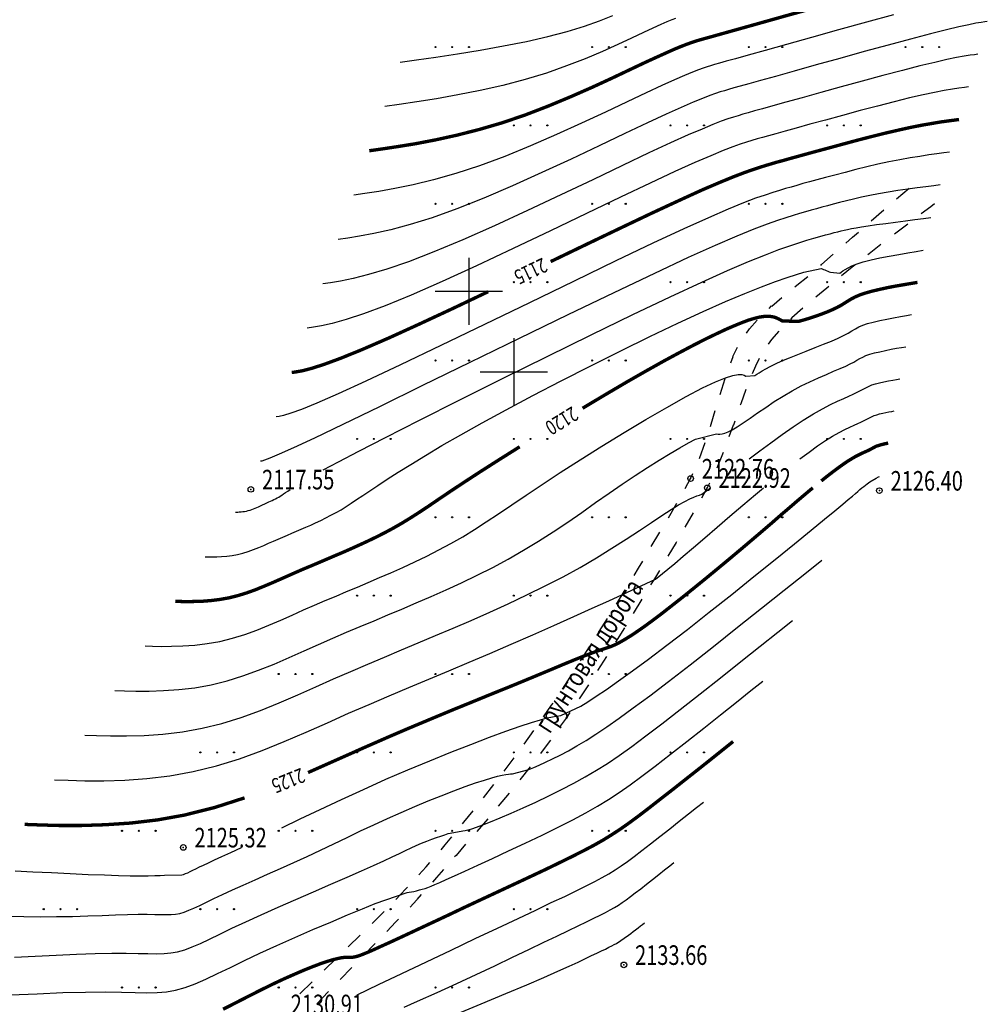
# Model space of a CAD drawing. Units: metres. Extents: x 16709 to 18530, y 22157 to 24618.
# Drawn here: x 16972 to 17058, y 22996 to 23084 of the extents above; entities that cross this region are included whole.
import ezdxf

# ---------------------------------------------------------------- set-up
doc = ezdxf.new("R2010")
doc.units = ezdxf.units.M
doc.header["$PDSIZE"] = 3
doc.linetypes.add('CONTI', pattern=[0])
for name, color, linetype in [('GOR_B0', 14, 'CONTI'), ('GORIZ0', 9, 'CONTI'), ('PI_OT0', 13, 'CONTI'), ('PI_ST0', 6, 'CONTI'), ('SIT_L0', 7, 'CONTI'), ('ZAPSK0', 7, 'CONTI'), ('РАМКА', 7, 'Continuous')]:
    doc.layers.add(name, color=color, linetype=linetype)
doc.styles.add('SHRFT', font='TXT', dxfattribs={"width": 0.75})

# ---------------------------------------------------------------- blocks, each defined once
blk = doc.blocks.new('BL_2016')
at = {"color": 0}
for centre in [(0, 0), (1.5, 0), (3, 0)]:
    blk.add_circle(centre, 0.05, dxfattribs=at)
blk = doc.blocks.new('урнке5')
at = {"layer": 'GOR_B0', "color": 14, "const_width": 0.3, "elevation": 1936.53}
for points in [[(20327.437, 22732.658), (20324.227, 22731.768), (20321.527, 22731.008)], [(20321.527, 22731.008), (20319.847, 22730.538), (20318.597, 22730.188), (20317.707, 22729.938), (20317.087, 22729.768), (20316.657, 22729.648), (20316.357, 22729.558), (20316.107, 22729.478), (20315.817, 22729.378), (20315.477, 22729.258), (20315.037, 22729.088), (20314.467, 22728.858), (20313.747, 22728.538), (20312.837, 22728.128), (20311.697, 22727.608), (20310.327, 22726.958), (20308.747, 22726.208), (20306.987, 22725.398), (20305.097, 22724.568), (20303.107, 22723.738), (20301.057, 22722.948), (20298.977, 22722.238), (20296.917, 22721.638), (20294.917, 22721.128), (20293.007, 22720.708), (20291.237, 22720.368), (20289.627, 22720.108), (20288.237, 22719.898), (20287.087, 22719.738)], [(20339.777, 22722.528), (20339.337, 22722.468), (20338.797, 22722.398), (20338.137, 22722.308), (20337.377, 22722.178), (20336.507, 22722.028), (20335.527, 22721.838), (20334.447, 22721.598), (20333.267, 22721.328), (20332.017, 22721.018), (20330.737, 22720.688), (20329.477, 22720.348), (20328.267, 22720.018), (20327.147, 22719.718), (20326.157, 22719.448), (20325.327, 22719.218), (20324.637, 22719.028), (20324.037, 22718.858), (20323.507, 22718.718), (20323.007, 22718.568), (20322.497, 22718.418), (20321.957, 22718.248), (20321.347, 22718.048), (20320.587, 22717.778), (20319.617, 22717.408), (20318.377, 22716.898), (20316.787, 22716.218), (20314.797, 22715.308), (20312.317, 22714.158)], [(20312.317, 22714.158), (20309.607, 22712.868), (20306.557, 22711.408), (20303.297, 22709.838)], [(20310.107, 22699.088), (20311.807, 22700.058), (20313.337, 22700.918), (20314.727, 22701.668), (20315.977, 22702.328), (20317.087, 22702.898), (20318.087, 22703.378), (20318.957, 22703.788), (20319.727, 22704.118), (20320.387, 22704.388), (20320.967, 22704.608), (20321.467, 22704.758), (20321.897, 22704.868), (20322.277, 22704.928), (20322.597, 22704.958), (20322.877, 22704.948), (20323.127, 22704.908), (20323.337, 22704.858), (20323.527, 22704.778), (20323.697, 22704.698), (20323.847, 22704.618), (20323.977, 22704.538), (20325.407, 22704.488), (20325.827, 22704.598), (20326.317, 22704.748), (20326.847, 22704.918), (20327.387, 22705.108), (20327.917, 22705.308), (20328.417, 22705.518), (20328.857, 22705.728), (20329.237, 22705.928), (20329.557, 22706.128), (20329.857, 22706.318), (20330.167, 22706.508), (20330.517, 22706.688), (20330.917, 22706.858), (20331.417, 22707.028), (20332.017, 22707.198), (20332.697, 22707.358), (20333.427, 22707.518), (20334.167, 22707.658), (20334.877, 22707.778), (20335.517, 22707.888), (20336.067, 22707.978)], [(20297.707, 22707.148), (20294.467, 22705.608), (20291.457, 22704.208), (20288.797, 22702.998)], [(20288.797, 22702.998), (20286.397, 22701.958), (20284.497, 22701.188), (20283.027, 22700.648), (20281.927, 22700.298), (20281.127, 22700.088), (20280.557, 22699.988), (20280.157, 22699.928)], [(20306.147, 22696.738), (20308.187, 22697.958), (20310.107, 22699.088)], [(20296.927, 22691.018), (20298.637, 22692.108), (20300.527, 22693.298)], [(20327.477, 22690.248), (20328.027, 22690.688), (20328.537, 22691.078), (20329.007, 22691.428), (20329.437, 22691.738), (20329.837, 22692.008), (20330.207, 22692.238), (20330.547, 22692.438), (20330.847, 22692.588), (20331.107, 22692.718), (20331.337, 22692.818), (20331.537, 22692.908), (20331.697, 22692.978), (20332.387, 22693.348), (20332.527, 22693.388), (20332.687, 22693.438), (20332.847, 22693.488), (20333.017, 22693.528), (20333.177, 22693.568), (20333.327, 22693.598), (20333.447, 22693.628)], [(20269.747, 22679.488), (20270.217, 22679.478), (20270.787, 22679.468), (20271.447, 22679.478), (20272.167, 22679.498), (20272.927, 22679.558), (20273.727, 22679.658), (20274.527, 22679.798), (20275.327, 22679.998), (20276.117, 22680.238), (20276.897, 22680.518), (20277.657, 22680.828), (20278.417, 22681.148), (20279.147, 22681.468), (20279.867, 22681.788), (20280.567, 22682.098), (20281.257, 22682.398), (20281.937, 22682.678), (20282.617, 22682.968), (20283.297, 22683.258), (20283.997, 22683.558), (20284.707, 22683.858), (20285.437, 22684.178), (20286.187, 22684.518), (20286.947, 22684.868), (20287.717, 22685.238), (20288.487, 22685.628), (20289.247, 22686.038), (20289.997, 22686.468), (20290.747, 22686.928), (20291.517, 22687.418), (20292.347, 22687.968), (20293.257, 22688.588), (20294.307, 22689.298), (20295.517, 22690.098), (20296.927, 22691.018)], [(20286.587, 22666.408), (20288.687, 22667.328), (20290.717, 22668.198), (20292.677, 22669.018), (20294.547, 22669.798), (20296.317, 22670.518), (20297.977, 22671.198), (20299.517, 22671.818), (20300.927, 22672.398), (20302.207, 22672.928), (20303.357, 22673.408), (20304.377, 22673.838), (20305.277, 22674.208), (20306.047, 22674.518), (20306.697, 22674.768), (20307.227, 22674.968), (20307.667, 22675.118), (20308.027, 22675.238), (20308.337, 22675.338), (20308.627, 22675.438), (20308.917, 22675.558), (20309.227, 22675.698), (20309.577, 22675.888), (20309.987, 22676.128), (20310.457, 22676.418), (20310.997, 22676.778), (20311.617, 22677.208), (20312.317, 22677.718), (20313.117, 22678.318), (20313.997, 22679.008), (20314.967, 22679.768), (20315.987, 22680.588), (20317.047, 22681.448), (20318.117, 22682.328), (20319.177, 22683.208), (20320.217, 22684.078), (20321.197, 22684.908), (20322.137, 22685.708), (20323.027, 22686.468), (20323.857, 22687.198), (20324.657, 22687.878), (20325.397, 22688.518), (20326.097, 22689.108), (20326.417, 22689.378), (20326.717, 22689.628)], [(20274.027, 22643.058), (20275.147, 22643.628), (20276.257, 22644.198), (20277.347, 22644.748), (20278.397, 22645.268), (20279.397, 22645.738), (20280.347, 22646.158), (20281.227, 22646.538), (20282.027, 22646.858), (20282.737, 22647.128), (20283.357, 22647.338), (20283.857, 22647.488), (20284.277, 22647.588), (20284.607, 22647.658), (20284.867, 22647.688), (20285.087, 22647.698), (20285.267, 22647.698), (20285.437, 22647.698), (20285.587, 22647.698), (20285.777, 22647.728), (20286.017, 22647.788), (20286.337, 22647.898), (20286.767, 22648.068), (20287.337, 22648.308), (20288.077, 22648.648), (20289.007, 22649.068), (20290.107, 22649.578), (20291.347, 22650.158), (20292.697, 22650.788), (20294.127, 22651.458), (20295.597, 22652.158), (20297.097, 22652.858), (20298.577, 22653.548), (20300.037, 22654.228), (20301.447, 22654.888), (20302.787, 22655.518), (20304.047, 22656.128), (20305.207, 22656.698), (20306.257, 22657.228), (20307.167, 22657.708), (20307.997, 22658.178), (20308.757, 22658.648), (20309.507, 22659.138), (20310.277, 22659.678), (20311.107, 22660.288), (20312.037, 22660.998), (20313.097, 22661.828), (20314.257, 22662.728), (20315.447, 22663.668), (20316.627, 22664.598), (20317.747, 22665.488), (20318.757, 22666.298), (20319.597, 22666.968)], [(20281.617, 22664.198), (20284.137, 22665.318), (20286.587, 22666.408)], [(20270.567, 22660.398), (20273.277, 22661.078), (20275.947, 22661.938)], [(20256.287, 22659.568), (20257.697, 22659.518), (20259.407, 22659.468), (20261.357, 22659.468), (20263.507, 22659.538), (20265.787, 22659.688), (20268.167, 22659.968), (20270.567, 22660.398)]]:
    blk.add_lwpolyline(points, dxfattribs=at)
at = {"layer": 'GORIZ0', "color": 9, "elevation": 1936.53}
for points in [[(20289.857, 22727.658), (20291.307, 22727.858), (20293.027, 22728.108), (20294.957, 22728.398), (20296.997, 22728.728), (20299.087, 22729.098), (20301.127, 22729.508), (20303.047, 22729.938), (20304.777, 22730.398), (20306.317, 22730.878), (20307.667, 22731.348), (20308.847, 22731.808)], [(20314.457, 22731.558), (20314.117, 22731.428), (20313.687, 22731.248), (20313.137, 22731.008), (20312.437, 22730.688), (20311.577, 22730.288), (20310.527, 22729.798), (20309.307, 22729.228), (20307.917, 22728.608), (20306.387, 22727.958), (20304.707, 22727.308), (20302.917, 22726.678), (20301.017, 22726.088), (20299.027, 22725.568), (20297.007, 22725.118), (20295.007, 22724.718), (20293.097, 22724.388), (20291.327, 22724.108), (20289.767, 22723.878), (20288.477, 22723.698)], [(20333.937, 22731.888), (20331.507, 22731.218), (20329.017, 22730.528), (20326.597, 22729.848), (20324.367, 22729.228), (20322.447, 22728.698), (20320.947, 22728.278), (20319.807, 22727.958), (20318.967, 22727.728), (20318.367, 22727.558), (20317.927, 22727.428), (20317.587, 22727.328), (20317.277, 22727.228), (20316.927, 22727.118), (20316.497, 22726.958), (20315.957, 22726.748), (20315.247, 22726.468), (20314.357, 22726.078), (20313.227, 22725.568), (20311.827, 22724.918), (20310.127, 22724.108), (20308.187, 22723.188), (20306.057, 22722.198), (20303.807, 22721.178), (20301.497, 22720.168), (20299.187, 22719.228), (20296.947, 22718.388), (20294.817, 22717.698), (20292.837, 22717.138), (20291.017, 22716.698), (20289.367, 22716.358), (20287.927, 22716.098), (20286.697, 22715.918), (20285.697, 22715.778)], [(20342.307, 22731.268), (20342.087, 22731.248), (20341.757, 22731.198), (20341.287, 22731.118), (20340.647, 22730.998), (20339.777, 22730.798), (20338.647, 22730.528), (20337.217, 22730.168), (20335.457, 22729.708), (20333.457, 22729.168), (20331.317, 22728.588), (20329.127, 22727.978), (20327.017, 22727.398), (20325.057, 22726.848), (20323.377, 22726.378), (20322.037, 22726.008), (20321.007, 22725.728), (20320.237, 22725.508), (20319.647, 22725.348), (20319.197, 22725.218), (20318.817, 22725.098), (20318.447, 22724.988), (20318.027, 22724.848), (20317.517, 22724.668), (20316.867, 22724.418), (20316.037, 22724.078), (20314.967, 22723.608), (20313.617, 22722.998), (20311.947, 22722.228), (20309.927, 22721.268), (20307.627, 22720.168), (20305.127, 22718.988), (20302.517, 22717.788), (20299.887, 22716.598), (20297.327, 22715.508), (20294.907, 22714.548), (20292.707, 22713.758), (20290.747, 22713.148), (20289.017, 22712.688), (20287.507, 22712.348), (20286.227, 22712.098), (20285.167, 22711.928), (20284.317, 22711.818)], [(20341.467, 22728.358), (20341.167, 22728.318), (20340.767, 22728.268), (20340.237, 22728.178), (20339.557, 22728.058), (20338.687, 22727.878), (20337.607, 22727.628), (20336.287, 22727.308), (20334.727, 22726.908), (20332.977, 22726.448), (20331.127, 22725.948), (20329.247, 22725.438), (20327.437, 22724.938), (20325.757, 22724.478), (20324.307, 22724.068), (20323.137, 22723.748), (20322.217, 22723.488), (20321.507, 22723.298), (20320.937, 22723.138), (20320.467, 22722.998), (20320.047, 22722.868), (20319.617, 22722.738), (20319.137, 22722.578), (20318.537, 22722.368), (20317.787, 22722.078), (20316.817, 22721.678), (20315.577, 22721.148), (20314.007, 22720.438), (20312.067, 22719.538), (20309.727, 22718.428), (20307.067, 22717.148), (20304.197, 22715.788), (20301.237, 22714.388), (20298.287, 22713.038), (20295.457, 22711.778), (20292.867, 22710.698), (20290.607, 22709.828), (20288.667, 22709.168), (20287.017, 22708.678), (20285.647, 22708.328), (20284.527, 22708.098), (20283.627, 22707.948), (20282.927, 22707.848)], [(20340.627, 22725.438), (20340.257, 22725.398), (20339.777, 22725.338), (20339.187, 22725.248), (20338.467, 22725.118), (20337.597, 22724.948), (20336.567, 22724.738), (20335.367, 22724.458), (20333.997, 22724.118), (20332.497, 22723.728), (20330.937, 22723.318), (20329.367, 22722.898), (20327.847, 22722.478), (20326.457, 22722.098), (20325.237, 22721.758), (20324.237, 22721.478), (20323.427, 22721.258), (20322.767, 22721.078), (20322.217, 22720.928), (20321.737, 22720.788), (20321.277, 22720.648), (20320.787, 22720.498), (20320.237, 22720.318), (20319.567, 22720.078), (20318.707, 22719.748), (20317.597, 22719.288), (20316.187, 22718.678), (20314.397, 22717.878), (20312.187, 22716.848), (20309.527, 22715.578), (20306.507, 22714.138), (20303.267, 22712.578), (20299.947, 22710.998), (20296.677, 22709.468), (20293.597, 22708.058), (20290.837, 22706.848), (20288.507, 22705.888), (20286.577, 22705.178), (20285.027, 22704.658), (20283.787, 22704.318), (20282.827, 22704.098), (20282.097, 22703.968), (20281.537, 22703.888)], [(20338.937, 22719.608), (20338.427, 22719.548), (20337.807, 22719.468), (20337.087, 22719.368), (20336.287, 22719.238), (20335.407, 22719.098), (20334.487, 22718.938), (20333.517, 22718.748), (20332.527, 22718.528), (20331.537, 22718.298), (20330.547, 22718.048), (20329.597, 22717.808), (20328.687, 22717.568), (20327.847, 22717.338), (20327.087, 22717.128), (20326.427, 22716.948), (20325.837, 22716.798), (20325.297, 22716.648), (20324.787, 22716.498), (20324.277, 22716.358), (20323.727, 22716.188), (20323.137, 22716.008), (20322.447, 22715.778), (20321.607, 22715.488), (20320.537, 22715.078), (20319.157, 22714.508), (20317.397, 22713.748), (20315.187, 22712.748), (20312.437, 22711.468), (20309.127, 22709.898), (20305.387, 22708.098), (20301.407, 22706.168), (20297.377, 22704.218), (20293.467, 22702.328), (20289.867, 22700.608), (20286.767, 22699.148), (20284.297, 22698.018), (20282.417, 22697.198), (20281.037, 22696.638), (20280.067, 22696.288), (20279.427, 22696.088), (20279.027, 22695.998), (20278.767, 22695.968)], [(20338.087, 22716.698), (20337.517, 22716.618), (20336.817, 22716.528), (20336.037, 22716.428), (20335.197, 22716.308), (20334.317, 22716.178), (20333.447, 22716.038), (20332.597, 22715.888), (20331.797, 22715.738), (20331.057, 22715.578), (20330.357, 22715.418), (20329.717, 22715.258), (20329.107, 22715.108), (20328.547, 22714.958), (20328.017, 22714.818), (20327.527, 22714.688), (20327.047, 22714.558), (20326.567, 22714.428), (20326.077, 22714.288), (20325.537, 22714.138), (20324.957, 22713.958), (20324.307, 22713.758), (20323.557, 22713.518), (20322.627, 22713.188), (20321.457, 22712.738), (20319.937, 22712.118), (20318.007, 22711.288), (20315.577, 22710.188), (20312.557, 22708.778), (20308.927, 22707.048), (20304.827, 22705.078), (20300.477, 22702.968), (20296.087, 22700.828), (20291.857, 22698.758), (20288.007, 22696.878), (20284.727, 22695.298), (20282.187, 22694.078), (20280.327, 22693.208), (20279.037, 22692.628), (20278.207, 22692.268), (20277.727, 22692.088), (20277.487, 22692.018), (20277.377, 22692.008)], [(20282.967, 22691.238), (20284.337, 22691.958), (20286.167, 22692.908), (20288.537, 22694.128), (20291.587, 22695.678), (20295.127, 22697.458), (20298.987, 22699.388), (20302.967, 22701.358), (20306.917, 22703.298), (20310.647, 22705.108), (20313.977, 22706.698), (20316.787, 22708.008), (20319.097, 22709.038), (20320.967, 22709.838), (20322.477, 22710.448), (20323.677, 22710.908), (20324.657, 22711.248), (20325.477, 22711.518), (20326.187, 22711.738), (20326.807, 22711.918), (20327.357, 22712.078), (20327.837, 22712.218), (20328.257, 22712.328), (20328.617, 22712.428), (20328.947, 22712.508), (20329.237, 22712.578), (20329.527, 22712.648), (20329.827, 22712.718), (20330.167, 22712.788), (20330.577, 22712.858), (20331.067, 22712.938), (20331.677, 22713.028), (20332.407, 22713.138), (20333.227, 22713.248), (20334.097, 22713.368), (20334.987, 22713.488), (20335.827, 22713.598), (20336.597, 22713.698), (20337.247, 22713.778)], [(20272.437, 22683.478), (20272.727, 22683.468), (20273.067, 22683.468), (20273.467, 22683.478), (20273.897, 22683.498), (20274.357, 22683.528), (20274.837, 22683.588), (20275.317, 22683.678), (20275.797, 22683.798), (20276.277, 22683.948), (20276.747, 22684.108), (20277.207, 22684.288), (20277.657, 22684.478), (20278.097, 22684.678), (20278.527, 22684.868), (20278.947, 22685.048), (20279.357, 22685.228), (20279.767, 22685.408), (20280.167, 22685.578), (20280.577, 22685.748), (20280.997, 22685.928), (20281.417, 22686.118), (20281.857, 22686.308), (20282.297, 22686.508), (20282.757, 22686.718), (20283.207, 22686.948), (20283.667, 22687.178), (20284.117, 22687.428), (20284.567, 22687.678), (20285.017, 22687.958), (20285.467, 22688.248), (20285.957, 22688.578), (20286.507, 22688.948), (20287.127, 22689.368), (20287.847, 22689.848), (20288.687, 22690.398), (20289.657, 22691.018), (20290.787, 22691.728), (20292.097, 22692.518), (20293.577, 22693.398), (20295.277, 22694.368), (20297.177, 22695.438), (20299.327, 22696.608), (20301.697, 22697.868), (20304.247, 22699.188), (20306.887, 22700.538), (20309.557, 22701.868), (20312.167, 22703.148), (20314.647, 22704.328), (20316.907, 22705.378), (20318.907, 22706.258), (20320.647, 22706.988), (20322.127, 22707.578), (20323.377, 22708.048), (20324.417, 22708.408), (20325.257, 22708.688), (20325.917, 22708.888), (20327.477, 22709.218), (20327.567, 22709.178), (20327.667, 22709.138), (20327.787, 22709.088), (20327.917, 22709.038), (20328.047, 22708.988), (20328.177, 22708.928), (20328.307, 22708.878), (20329.117, 22708.808), (20329.247, 22708.888), (20329.407, 22708.998), (20329.607, 22709.128), (20329.867, 22709.288), (20330.217, 22709.448), (20330.667, 22709.628), (20331.227, 22709.808), (20331.917, 22709.988), (20332.707, 22710.158), (20333.547, 22710.328), (20334.397, 22710.478), (20335.217, 22710.628), (20335.957, 22710.748), (20336.587, 22710.848)], [(20267.057, 22675.508), (20267.717, 22675.488), (20268.517, 22675.468), (20269.427, 22675.478), (20270.437, 22675.508), (20271.507, 22675.588), (20272.607, 22675.718), (20273.737, 22675.918), (20274.857, 22676.198), (20275.957, 22676.538), (20277.047, 22676.928), (20278.117, 22677.358), (20279.177, 22677.808), (20280.207, 22678.268), (20281.207, 22678.718), (20282.197, 22679.148), (20283.157, 22679.558), (20284.117, 22679.958), (20285.067, 22680.368), (20286.027, 22680.768), (20286.997, 22681.178), (20287.997, 22681.608), (20289.027, 22682.048), (20290.077, 22682.518), (20291.147, 22683.008), (20292.217, 22683.528), (20293.297, 22684.078), (20294.377, 22684.648), (20295.437, 22685.258), (20296.477, 22685.898), (20297.537, 22686.578), (20298.647, 22687.308), (20299.827, 22688.108), (20301.117, 22688.978), (20302.547, 22689.938), (20304.147, 22690.988), (20305.937, 22692.138), (20307.867, 22693.338), (20309.847, 22694.558), (20311.807, 22695.728), (20313.677, 22696.818), (20315.387, 22697.778), (20316.847, 22698.548), (20318.017, 22699.098), (20318.907, 22699.458), (20319.567, 22699.668), (20320.037, 22699.748), (20320.367, 22699.738), (20320.577, 22699.678), (20320.737, 22699.598), (20321.537, 22699.658), (20321.717, 22699.768), (20321.927, 22699.908), (20322.187, 22700.068), (20322.517, 22700.258), (20322.907, 22700.468), (20323.387, 22700.708), (20323.957, 22700.968), (20324.627, 22701.248), (20325.367, 22701.548), (20326.137, 22701.848), (20326.927, 22702.158), (20327.677, 22702.458), (20328.377, 22702.738), (20328.977, 22703.008), (20329.467, 22703.248), (20329.867, 22703.458), (20330.207, 22703.658), (20330.517, 22703.828), (20330.837, 22703.998), (20331.187, 22704.148), (20331.607, 22704.298), (20332.117, 22704.438), (20332.697, 22704.578), (20333.317, 22704.708), (20333.937, 22704.828), (20334.537, 22704.938), (20335.077, 22705.028), (20335.547, 22705.108)], [(20264.367, 22671.518), (20265.207, 22671.488), (20266.237, 22671.468), (20267.407, 22671.468), (20268.697, 22671.518), (20270.077, 22671.608), (20271.497, 22671.778), (20272.947, 22672.038), (20274.377, 22672.388), (20275.797, 22672.828), (20277.197, 22673.338), (20278.577, 22673.888), (20279.937, 22674.468), (20281.257, 22675.058), (20282.557, 22675.638), (20283.817, 22676.188), (20285.057, 22676.728), (20286.287, 22677.238), (20287.517, 22677.758), (20288.747, 22678.278), (20290.007, 22678.798), (20291.287, 22679.348), (20292.607, 22679.918), (20293.967, 22680.528), (20295.337, 22681.158), (20296.727, 22681.828), (20298.117, 22682.528), (20299.497, 22683.268), (20300.867, 22684.048), (20302.207, 22684.858), (20303.527, 22685.708), (20304.817, 22686.568), (20306.077, 22687.438), (20307.307, 22688.308), (20308.517, 22689.148), (20309.697, 22689.958), (20310.847, 22690.728), (20311.947, 22691.448), (20312.987, 22692.108), (20313.957, 22692.698), (20314.827, 22693.208), (20315.597, 22693.638), (20316.247, 22693.978), (20318.117, 22694.438), (20318.257, 22694.418), (20318.417, 22694.408), (20318.617, 22694.438), (20318.857, 22694.508), (20319.157, 22694.628), (20319.517, 22694.818), (20319.967, 22695.088), (20320.497, 22695.438), (20321.107, 22695.848), (20321.787, 22696.318), (20322.517, 22696.818), (20323.277, 22697.328), (20324.067, 22697.828), (20324.867, 22698.298), (20325.667, 22698.728), (20326.457, 22699.108), (20327.217, 22699.458), (20327.927, 22699.758), (20328.577, 22700.038), (20329.167, 22700.278), (20329.657, 22700.498), (20330.057, 22700.698), (20330.387, 22700.868), (20330.657, 22701.028), (20330.917, 22701.178), (20331.177, 22701.308), (20331.457, 22701.438), (20331.807, 22701.558), (20332.217, 22701.678), (20332.697, 22701.788), (20333.197, 22701.898), (20333.707, 22702.008), (20334.197, 22702.098), (20334.647, 22702.178), (20335.017, 22702.238)], [(20321.037, 22692.208), (20321.987, 22692.928), (20322.977, 22693.658), (20323.967, 22694.388), (20324.947, 22695.068), (20325.867, 22695.678), (20326.767, 22696.238), (20327.577, 22696.698), (20328.297, 22697.068), (20328.937, 22697.378), (20329.487, 22697.618), (20329.947, 22697.818), (20330.337, 22697.998), (20331.997, 22698.818), (20332.327, 22698.918), (20332.687, 22699.008), (20333.077, 22699.098), (20333.477, 22699.178), (20333.857, 22699.248), (20334.207, 22699.318), (20334.497, 22699.368)], [(20325.547, 22692.208), (20326.377, 22692.828), (20327.147, 22693.378), (20327.857, 22693.848), (20328.487, 22694.238), (20329.067, 22694.568), (20329.577, 22694.828), (20330.027, 22695.048), (20330.407, 22695.218), (20330.737, 22695.368), (20331.017, 22695.488), (20332.197, 22696.088), (20332.427, 22696.158), (20332.687, 22696.228), (20332.967, 22696.288), (20333.247, 22696.348), (20333.517, 22696.408), (20333.767, 22696.458), (20333.977, 22696.498)], [(20279.277, 22659.258), (20280.927, 22660.058), (20282.707, 22660.908), (20284.597, 22661.798), (20286.557, 22662.698), (20288.567, 22663.598), (20290.537, 22664.448), (20292.487, 22665.258), (20294.377, 22666.018), (20296.167, 22666.718), (20297.817, 22667.348), (20299.287, 22667.888), (20300.557, 22668.338), (20301.577, 22668.668), (20302.377, 22668.918), (20302.987, 22669.088), (20303.447, 22669.188), (20303.787, 22669.248), (20304.027, 22669.268), (20304.207, 22669.288), (20305.997, 22670.128), (20306.617, 22670.518), (20307.367, 22671.018), (20308.287, 22671.628), (20309.357, 22672.388), (20310.617, 22673.278), (20312.047, 22674.338), (20313.687, 22675.578), (20315.507, 22676.988), (20317.457, 22678.518), (20319.467, 22680.108), (20321.457, 22681.708), (20323.357, 22683.238), (20325.087, 22684.638), (20326.577, 22685.848), (20327.767, 22686.828), (20328.687, 22687.588), (20329.387, 22688.158), (20329.887, 22688.588), (20330.257, 22688.898), (20330.527, 22689.118), (20330.737, 22689.308), (20330.927, 22689.468), (20331.107, 22689.618), (20331.267, 22689.758), (20331.427, 22689.878), (20331.567, 22689.988), (20331.697, 22690.088), (20331.817, 22690.168), (20332.367, 22690.478), (20332.587, 22690.608), (20332.667, 22690.648)], [(20258.977, 22663.548), (20260.197, 22663.508), (20261.677, 22663.468), (20263.377, 22663.468), (20265.237, 22663.528), (20267.217, 22663.668), (20269.277, 22663.908), (20271.357, 22664.278), (20273.437, 22664.788), (20275.487, 22665.428), (20277.507, 22666.158), (20279.497, 22666.958), (20281.457, 22667.798), (20283.367, 22668.648), (20285.237, 22669.488), (20287.067, 22670.288), (20288.857, 22671.058), (20290.637, 22671.798), (20292.407, 22672.548), (20294.197, 22673.288), (20296.007, 22674.048), (20297.867, 22674.838), (20299.777, 22675.658), (20301.697, 22676.498), (20303.567, 22677.328), (20305.357, 22678.128), (20307.017, 22678.868), (20308.477, 22679.528), (20309.717, 22680.088), (20312.657, 22681.458), (20314.387, 22682.868), (20315.137, 22683.518), (20316.047, 22684.298), (20317.057, 22685.178), (20318.157, 22686.128), (20319.307, 22687.108), (20320.467, 22688.088), (20321.597, 22689.038), (20321.957, 22689.338), (20322.307, 22689.628)], [(20261.677, 22667.538), (20262.707, 22667.498), (20263.957, 22667.468), (20265.397, 22667.468), (20266.967, 22667.518), (20268.647, 22667.638), (20270.387, 22667.848), (20272.147, 22668.158), (20273.907, 22668.588), (20275.637, 22669.128), (20277.357, 22669.748), (20279.037, 22670.428), (20280.697, 22671.138), (20282.317, 22671.858), (20283.897, 22672.558), (20285.437, 22673.238), (20286.957, 22673.888), (20288.457, 22674.518), (20289.957, 22675.148), (20291.467, 22675.778), (20293.007, 22676.428), (20294.577, 22677.088), (20296.197, 22677.788), (20297.847, 22678.518), (20299.507, 22679.278), (20301.167, 22680.058), (20302.797, 22680.868), (20304.397, 22681.688), (20305.927, 22682.528), (20307.397, 22683.378), (20308.767, 22684.228), (20310.047, 22685.048), (20311.227, 22685.828), (20312.297, 22686.538), (20313.237, 22687.168), (20314.047, 22687.698), (20314.727, 22688.108), (20315.277, 22688.418), (20315.717, 22688.648), (20316.077, 22688.808), (20316.357, 22688.908), (20316.587, 22688.988), (20316.787, 22689.058), (20317.587, 22689.628)], [(20275.127, 22687.458), (20275.227, 22687.468), (20275.347, 22687.468), (20275.477, 22687.478), (20275.627, 22687.488), (20275.787, 22687.508), (20275.947, 22687.528), (20276.107, 22687.558), (20276.277, 22687.598), (20276.437, 22687.648), (20276.587, 22687.698), (20276.747, 22687.758), (20276.897, 22687.818), (20277.037, 22687.878), (20277.187, 22687.938), (20278.127, 22688.368), (20278.267, 22688.438), (20278.407, 22688.508), (20278.557, 22688.578), (20278.707, 22688.648), (20278.847, 22688.728), (20278.997, 22688.808), (20279.137, 22688.898), (20279.287, 22688.988), (20279.437, 22689.098), (20279.607, 22689.208), (20279.797, 22689.338), (20280.007, 22689.488)], [(20254.787, 22651.358), (20256.237, 22651.328), (20257.697, 22651.318), (20259.147, 22651.328), (20260.567, 22651.348), (20261.927, 22651.388), (20263.217, 22651.438), (20264.417, 22651.488), (20265.497, 22651.518), (20266.447, 22651.538), (20267.247, 22651.538), (20267.917, 22651.528), (20268.477, 22651.518), (20268.957, 22651.508), (20269.387, 22651.518), (20269.777, 22651.548), (20270.157, 22651.618), (20270.547, 22651.738), (20270.967, 22651.898), (20271.427, 22652.098), (20271.947, 22652.338), (20272.537, 22652.628), (20273.207, 22652.948), (20273.977, 22653.318), (20274.857, 22653.718), (20275.827, 22654.148), (20276.887, 22654.618), (20277.997, 22655.108), (20279.157, 22655.628), (20280.337, 22656.158), (20281.537, 22656.708), (20282.737, 22657.268), (20283.927, 22657.838), (20285.117, 22658.408), (20286.317, 22658.978), (20287.507, 22659.538), (20288.717, 22660.098), (20289.927, 22660.638), (20291.147, 22661.158), (20292.347, 22661.658), (20293.517, 22662.128), (20294.637, 22662.558), (20295.657, 22662.938), (20296.587, 22663.268), (20297.377, 22663.528), (20298.037, 22663.738), (20298.557, 22663.878), (20298.967, 22663.978), (20299.277, 22664.038), (20299.527, 22664.068), (20299.717, 22664.078), (20299.877, 22664.088), (20301.357, 22664.478), (20301.777, 22664.658), (20302.277, 22664.868), (20302.837, 22665.128), (20303.467, 22665.418), (20304.147, 22665.758), (20304.877, 22666.148), (20305.637, 22666.578), (20306.457, 22667.068), (20307.327, 22667.618), (20308.307, 22668.268), (20309.417, 22669.048), (20310.677, 22669.968), (20312.147, 22671.058), (20313.827, 22672.338), (20315.747, 22673.828), (20317.837, 22675.468), (20319.997, 22677.178), (20322.137, 22678.878), (20324.167, 22680.488), (20325.997, 22681.948), (20327.527, 22683.178)], [(20255.397, 22647.718), (20257.247, 22647.798), (20259.107, 22647.888), (20260.917, 22647.968), (20262.597, 22648.028), (20264.097, 22648.068), (20265.367, 22648.068), (20266.427, 22648.048), (20267.317, 22648.028), (20268.087, 22648.018), (20268.757, 22648.028), (20269.367, 22648.088), (20269.967, 22648.198), (20270.597, 22648.368), (20271.257, 22648.618), (20271.997, 22648.938), (20272.817, 22649.318), (20273.747, 22649.768), (20274.817, 22650.288), (20276.047, 22650.858), (20277.437, 22651.498), (20278.947, 22652.168), (20280.527, 22652.858), (20282.117, 22653.558), (20283.657, 22654.228), (20285.107, 22654.858), (20286.387, 22655.418), (20287.477, 22655.908), (20288.387, 22656.328), (20289.137, 22656.678), (20289.777, 22656.978), (20290.327, 22657.238), (20290.817, 22657.468), (20291.287, 22657.678), (20291.757, 22657.878), (20292.217, 22658.068), (20292.667, 22658.238), (20293.087, 22658.388), (20293.487, 22658.528), (20293.837, 22658.648), (20294.147, 22658.748), (20295.297, 22658.968), (20295.447, 22658.978), (20295.647, 22659.008), (20295.897, 22659.068), (20296.237, 22659.168), (20296.667, 22659.308), (20297.227, 22659.518), (20297.927, 22659.788), (20298.777, 22660.148), (20299.757, 22660.568), (20300.837, 22661.048), (20301.967, 22661.568), (20303.117, 22662.118), (20304.267, 22662.678), (20305.357, 22663.248), (20306.387, 22663.808), (20307.377, 22664.398), (20308.367, 22665.018), (20309.407, 22665.728), (20310.537, 22666.528), (20311.797, 22667.468), (20313.237, 22668.558), (20314.867, 22669.828), (20316.647, 22671.218), (20318.477, 22672.668), (20320.297, 22674.118), (20322.027, 22675.488), (20323.577, 22676.728), (20324.887, 22677.778)], [(20254.997, 22644.338), (20257.407, 22644.448), (20259.697, 22644.538), (20261.747, 22644.588), (20263.487, 22644.598), (20264.937, 22644.578), (20266.167, 22644.548), (20267.207, 22644.528), (20268.127, 22644.548), (20268.967, 22644.618), (20269.787, 22644.768), (20270.637, 22645.008), (20271.537, 22645.338), (20272.497, 22645.748), (20273.537, 22646.238), (20274.677, 22646.788), (20275.927, 22647.398), (20277.307, 22648.058), (20278.827, 22648.748), (20280.427, 22649.458), (20282.057, 22650.168), (20283.647, 22650.848), (20285.147, 22651.478), (20286.497, 22652.038), (20287.627, 22652.498), (20290.477, 22653.478), (20290.647, 22653.508), (20290.857, 22653.548), (20291.077, 22653.588), (20291.317, 22653.648), (20291.567, 22653.708), (20291.827, 22653.778), (20292.077, 22653.848), (20292.327, 22653.938), (20292.617, 22654.048), (20292.957, 22654.188), (20293.397, 22654.378), (20293.967, 22654.638), (20294.707, 22654.968), (20295.637, 22655.398), (20296.777, 22655.918), (20298.097, 22656.528), (20299.537, 22657.198), (20301.027, 22657.898), (20302.527, 22658.618), (20303.957, 22659.318), (20305.277, 22659.988), (20306.447, 22660.608), (20307.487, 22661.198), (20308.467, 22661.788), (20309.417, 22662.408), (20310.387, 22663.098), (20311.447, 22663.878), (20312.637, 22664.778), (20313.987, 22665.828), (20315.447, 22666.978), (20316.967, 22668.168), (20318.467, 22669.358), (20319.887, 22670.488), (20321.167, 22671.518), (20322.237, 22672.368)], [(20286.017, 22644.358), (20287.917, 22645.258), (20290.007, 22646.258), (20292.197, 22647.298), (20294.417, 22648.348), (20296.557, 22649.368), (20298.547, 22650.308), (20300.377, 22651.168), (20301.967, 22651.918), (20303.347, 22652.578), (20304.547, 22653.138), (20305.577, 22653.638), (20306.457, 22654.078), (20307.227, 22654.468), (20307.897, 22654.818), (20308.497, 22655.158), (20309.047, 22655.498), (20309.597, 22655.858), (20310.157, 22656.258), (20310.767, 22656.708), (20311.447, 22657.228), (20312.217, 22657.818), (20313.057, 22658.478), (20313.927, 22659.168), (20314.787, 22659.848), (20315.607, 22660.498), (20316.337, 22661.078), (20316.957, 22661.568)], [(20255.447, 22655.428), (20257.037, 22655.338), (20258.707, 22655.258), (20260.377, 22655.168), (20261.977, 22655.098), (20263.437, 22655.048), (20264.687, 22655.008), (20265.737, 22654.988), (20266.607, 22654.988), (20267.327, 22654.988), (20267.917, 22654.998), (20268.397, 22655.008), (20268.797, 22655.018), (20270.337, 22655.048), (20270.497, 22655.098), (20270.677, 22655.168), (20270.867, 22655.248), (20271.077, 22655.358), (20271.327, 22655.478), (20271.597, 22655.608), (20271.917, 22655.768), (20272.287, 22655.938), (20272.727, 22656.138), (20273.267, 22656.388), (20273.917, 22656.688), (20274.707, 22657.058), (20275.657, 22657.508)], [(20290.217, 22643.238), (20290.807, 22643.498), (20291.407, 22643.768), (20293.157, 22644.558), (20294.907, 22645.358), (20296.637, 22646.168), (20298.307, 22646.948), (20299.887, 22647.698), (20301.357, 22648.408), (20302.687, 22649.038), (20303.857, 22649.598), (20304.877, 22650.078), (20305.757, 22650.498), (20306.507, 22650.858), (20307.157, 22651.178), (20307.717, 22651.458), (20308.197, 22651.698), (20308.617, 22651.928), (20308.997, 22652.138), (20309.347, 22652.358), (20309.687, 22652.588), (20310.037, 22652.838), (20310.417, 22653.118), (20310.847, 22653.448), (20311.337, 22653.818), (20311.867, 22654.228), (20312.407, 22654.658), (20312.947, 22655.088), (20313.467, 22655.498), (20313.927, 22655.858), (20314.307, 22656.168)], [(20294.577, 22642.508), (20297.077, 22643.538), (20299.297, 22644.458), (20301.167, 22645.238), (20302.697, 22645.898), (20303.947, 22646.448), (20304.957, 22646.898), (20305.757, 22647.268), (20306.417, 22647.578), (20306.957, 22647.848), (20307.427, 22648.068), (20307.827, 22648.268), (20308.187, 22648.438), (20308.487, 22648.588), (20308.747, 22648.718), (20308.977, 22648.838), (20309.167, 22648.938), (20310.247, 22649.668), (20310.447, 22649.818), (20310.667, 22649.988), (20310.887, 22650.158), (20311.107, 22650.328), (20311.317, 22650.498), (20311.507, 22650.638), (20311.667, 22650.768)]]:
    blk.add_lwpolyline(points, dxfattribs=at)
at = {"layer": 'PI_ST0', "color": 6}
for centre in [(20315.797, 22690.458, 1936.53), (20317.287, 22689.628, 1936.53), (20276.507, 22689.488, 1936.53), (20332.667, 22689.378, 1936.53), (20270.467, 22657.508, 1936.53), (20309.837, 22647.018, 1936.53)]:
    blk.add_circle(centre, 0.25, dxfattribs=at)
for p in [(20315.797, 22690.458, 1936.53), (20276.507, 22689.488, 1936.53), (20317.287, 22689.628, 1936.53), (20332.667, 22689.378, 1936.53), (20270.467, 22657.508, 1936.53), (20309.837, 22647.018, 1936.53)]:
    blk.add_point(p, dxfattribs=at)
at = {"layer": 'SIT_L0', "color": 7}
for p, q in [((20334.747, 22715.908, 1936.53), (20335.327, 22716.408, 1936.53)), ((20334.187, 22715.428, 1936.53), (20334.747, 22715.908, 1936.53)), ((20331.927, 22713.468, 1936.53), (20333.057, 22714.448, 1936.53)), ((20337.247, 22714.728, 1936.53), (20336.397, 22714.088, 1936.53)), ((20337.597, 22714.988, 1936.53), (20337.247, 22714.728, 1936.53)), ((20334.967, 22713.008, 1936.53), (20334.007, 22712.278, 1936.53)), ((20335.197, 22713.178, 1936.53), (20334.967, 22713.008, 1936.53)), ((20329.667, 22711.488, 1936.53), (20330.267, 22712.018, 1936.53)), ((20330.267, 22712.018, 1936.53), (20330.787, 22712.468, 1936.53)), ((20332.807, 22711.358, 1936.53), (20331.747, 22710.538, 1936.53)), ((20327.507, 22709.568, 1936.53), (20328.547, 22710.498, 1936.53)), ((20331.747, 22710.538, 1936.53), (20331.627, 22710.448, 1936.53)), ((20327.427, 22709.498, 1936.53), (20327.507, 22709.568, 1936.53)), ((20330.227, 22709.338, 1936.53), (20329.287, 22708.568, 1936.53)), ((20330.457, 22709.518, 1936.53), (20330.227, 22709.338, 1936.53)), ((20325.287, 22707.718, 1936.53), (20326.277, 22708.518, 1936.53)), ((20325.107, 22707.578, 1936.53), (20325.287, 22707.718, 1936.53)), ((20327.977, 22707.458, 1936.53), (20326.987, 22706.648, 1936.53)), ((20328.137, 22707.598, 1936.53), (20327.977, 22707.458, 1936.53)), ((20323.047, 22705.868, 1936.53), (20323.957, 22706.638, 1936.53)), ((20322.807, 22705.658, 1936.53), (20323.037, 22705.878, 1936.53)), ((20325.837, 22705.688, 1936.53), (20324.857, 22704.818, 1936.53)), ((20324.857, 22704.818, 1936.53), (20324.717, 22704.678, 1936.53)), ((20321.067, 22703.838, 1936.53), (20321.747, 22704.598, 1936.53)), ((20320.787, 22703.448, 1936.53), (20321.067, 22703.838, 1936.53)), ((20323.667, 22703.618, 1936.53), (20323.017, 22702.868, 1936.53)), ((20319.577, 22701.358, 1936.53), (20319.987, 22702.188, 1936.53)), ((20323.027, 22702.868, 1936.53), (20322.727, 22702.448, 1936.53)), ((20319.387, 22700.808, 1936.53), (20319.587, 22701.358, 1936.53)), ((20321.587, 22700.508, 1936.53), (20321.307, 22699.818, 1936.53)), ((20321.937, 22701.178, 1936.53), (20321.587, 22700.508, 1936.53)), ((20318.427, 22697.968, 1936.53), (20318.877, 22699.408, 1936.53)), ((20320.747, 22698.418, 1936.53), (20320.277, 22697.128, 1936.53)), ((20320.277, 22697.128, 1936.53), (20320.237, 22697.008, 1936.53)), ((20317.577, 22695.098, 1936.53), (20317.857, 22696.018, 1936.53)), ((20317.857, 22696.018, 1936.53), (20318.007, 22696.538, 1936.53)), ((20319.597, 22695.218, 1936.53), (20319.227, 22694.188, 1936.53)), ((20319.747, 22695.598, 1936.53), (20319.617, 22695.218, 1936.53)), ((20316.607, 22692.258, 1936.53), (20317.107, 22693.668, 1936.53)), ((20318.697, 22692.788, 1936.53), (20318.127, 22691.398, 1936.53)), ((20315.797, 22690.458, 1936.53), (20315.997, 22690.898, 1936.53)), ((20315.307, 22689.558, 1936.53), (20315.797, 22690.458, 1936.53)), ((20317.487, 22690.048, 1936.53), (20317.287, 22689.628, 1936.53)), ((20317.287, 22689.628, 1936.53), (20316.777, 22688.718, 1936.53)), ((20313.817, 22686.948, 1936.53), (20314.577, 22688.248, 1936.53)), ((20316.037, 22687.408, 1936.53), (20315.287, 22686.108, 1936.53)), ((20312.287, 22684.378, 1936.53), (20313.047, 22685.658, 1936.53)), ((20314.497, 22684.738, 1936.53), (20313.777, 22683.528, 1936.53)), ((20314.537, 22684.808, 1936.53), (20314.497, 22684.738, 1936.53)), ((20311.147, 22682.468, 1936.53), (20311.517, 22683.088, 1936.53)), ((20310.747, 22681.798, 1936.53), (20311.157, 22682.468, 1936.53)), ((20313.007, 22682.238, 1936.53), (20312.567, 22681.498, 1936.53)), ((20312.557, 22681.498, 1936.53), (20312.227, 22680.958, 1936.53)), ((20309.177, 22679.238, 1936.53), (20309.957, 22680.518, 1936.53)), ((20311.447, 22679.678, 1936.53), (20310.667, 22678.398, 1936.53)), ((20307.577, 22676.698, 1936.53), (20308.377, 22677.968, 1936.53)), ((20309.877, 22677.118, 1936.53), (20309.087, 22675.848, 1936.53)), ((20305.967, 22674.168, 1936.53), (20306.777, 22675.428, 1936.53)), ((20308.287, 22674.568, 1936.53), (20307.487, 22673.308, 1936.53)), ((20304.337, 22671.658, 1936.53), (20305.037, 22672.718, 1936.53)), ((20305.037, 22672.718, 1936.53), (20305.157, 22672.908, 1936.53)), ((20306.377, 22671.578, 1936.53), (20305.847, 22670.788, 1936.53)), ((20306.667, 22672.038, 1936.53), (20306.377, 22671.578, 1936.53)), ((20302.647, 22669.178, 1936.53), (20303.377, 22670.218, 1936.53)), ((20303.377, 22670.218, 1936.53), (20303.507, 22670.408, 1936.53)), ((20304.677, 22669.058, 1936.53), (20304.147, 22668.328, 1936.53)), ((20305.017, 22669.548, 1936.53), (20304.687, 22669.058, 1936.53)), ((20300.917, 22666.728, 1936.53), (20301.787, 22667.948, 1936.53)), ((20303.277, 22667.098, 1936.53), (20303.157, 22666.928, 1936.53)), ((20303.157, 22666.928, 1936.53), (20302.377, 22665.908, 1936.53)), ((20299.137, 22664.308, 1936.53), (20300.027, 22665.508, 1936.53)), ((20301.467, 22664.718, 1936.53), (20300.527, 22663.548, 1936.53)), ((20297.297, 22661.938, 1936.53), (20298.217, 22663.128, 1936.53)), ((20299.577, 22662.368, 1936.53), (20298.617, 22661.208, 1936.53)), ((20295.547, 22659.758, 1936.53), (20296.357, 22660.768, 1936.53)), ((20297.667, 22660.068, 1936.53), (20296.697, 22658.928, 1936.53)), ((20295.427, 22659.608, 1936.53), (20295.547, 22659.758, 1936.53)), ((20293.877, 22657.748, 1936.53), (20294.467, 22658.448, 1936.53)), ((20293.497, 22657.308, 1936.53), (20293.877, 22657.748, 1936.53)), ((20295.697, 22657.798, 1936.53), (20294.837, 22656.798, 1936.53)), ((20294.837, 22656.798, 1936.53), (20294.717, 22656.668, 1936.53)), ((20291.507, 22655.058, 1936.53), (20292.167, 22655.778, 1936.53)), ((20292.167, 22655.778, 1936.53), (20292.507, 22656.168, 1936.53)), ((20293.727, 22655.548, 1936.53), (20293.097, 22654.838, 1936.53)), ((20293.107, 22654.828, 1936.53), (20292.737, 22654.408, 1936.53)), ((20289.457, 22652.868, 1936.53), (20290.357, 22653.798, 1936.53)), ((20290.357, 22653.798, 1936.53), (20290.497, 22653.948, 1936.53)), ((20291.737, 22653.298, 1936.53), (20291.327, 22652.848, 1936.53)), ((20291.337, 22652.838, 1936.53), (20290.727, 22652.188, 1936.53)), ((20287.357, 22650.728, 1936.53), (20288.417, 22651.788, 1936.53)), ((20289.467, 22650.858, 1936.53), (20288.657, 22650.008, 1936.53)), ((20289.697, 22651.098, 1936.53), (20289.467, 22650.858, 1936.53)), ((20285.197, 22648.638, 1936.53), (20286.277, 22649.678, 1936.53)), ((20287.567, 22648.878, 1936.53), (20286.577, 22647.858, 1936.53)), ((20287.617, 22648.928, 1936.53), (20287.567, 22648.878, 1936.53)), ((20283.047, 22646.538, 1936.53), (20284.127, 22647.578, 1936.53)), ((20285.527, 22646.788, 1936.53), (20284.477, 22645.708, 1936.53)), ((20280.897, 22644.448, 1936.53), (20281.977, 22645.498, 1936.53)), ((20283.437, 22644.628, 1936.53), (20282.397, 22643.548, 1936.53))]:
    blk.add_line(p, q, dxfattribs=at)
at = {"layer": 'РАМКА'}
for p, q in [((20300, 23203), (20300, 23197)), ((20297, 23200), (20303, 23200)), ((20300, 22703), (20300, 22697)), ((20297, 22700), (20303, 22700))]:
    blk.add_line(p, q, dxfattribs=at)
at = {"layer": 'ZAPSK0', "color": 7}
for p in [(20292.997, 22728.998, 1936.53), (20306.997, 22728.998, 1936.53), (20320.997, 22728.998, 1936.53), (20334.997, 22728.998, 1936.53), (20299.997, 22721.998, 1936.53), (20313.997, 22721.998, 1936.53), (20327.997, 22721.998, 1936.53), (20292.997, 22714.998, 1936.53), (20306.997, 22714.998, 1936.53), (20320.997, 22714.998, 1936.53), (20299.997, 22707.998, 1936.53), (20313.997, 22707.998, 1936.53), (20327.997, 22707.998, 1936.53), (20292.997, 22700.998, 1936.53), (20306.997, 22700.998, 1936.53), (20320.997, 22700.998, 1936.53), (20285.997, 22693.998, 1936.53), (20299.997, 22693.998, 1936.53), (20313.997, 22693.998, 1936.53), (20327.997, 22693.998, 1936.53), (20292.997, 22686.998, 1936.53), (20306.997, 22686.998, 1936.53), (20320.997, 22686.998, 1936.53), (20285.997, 22679.998, 1936.53), (20299.997, 22679.998, 1936.53), (20313.997, 22679.998, 1936.53), (20278.997, 22672.998, 1936.53), (20292.997, 22672.998, 1936.53), (20306.997, 22672.998, 1936.53), (20271.997, 22665.998, 1936.53), (20285.997, 22665.998, 1936.53), (20299.997, 22665.998, 1936.53), (20313.997, 22665.998, 1936.53), (20264.997, 22658.998, 1936.53), (20278.997, 22658.998, 1936.53), (20292.997, 22658.998, 1936.53), (20306.997, 22658.998, 1936.53), (20257.997, 22651.998, 1936.53), (20271.997, 22651.998, 1936.53), (20285.997, 22651.998, 1936.53), (20299.997, 22651.998, 1936.53), (20264.997, 22644.998, 1936.53), (20278.997, 22644.998, 1936.53), (20292.997, 22644.998, 1936.53)]:
    blk.add_blockref('BL_2016', p, dxfattribs=at)
at = {"layer": 'GOR_B0', "color": 14, "style": 'SHRFT', "width": 0.75}
for s, rotation, p in [('2115', 205.67375, (20302.577, 22710.218, 1936.53)), ('2120', 211.48835, (20305.217, 22696.948, 1936.53)), ('2125', 201.80863, (20280.987, 22664.638, 1936.53))]:
    blk.add_text(s, height=1.3125, rotation=rotation, dxfattribs=at).set_placement(p)
at = {"layer": 'PI_OT0', "color": 13, "style": 'SHRFT', "width": 0.75}
for s, p in [('2122.76', (20316.797, 22690.458, 1936.53)), ('2117.55', (20277.507, 22689.488, 1936.53)), ('2122.92', (20318.287, 22689.628, 1936.53)), ('2126.40', (20333.667, 22689.378, 1936.53)), ('2125.32', (20271.467, 22657.508, 1936.53)), ('2133.66', (20310.837, 22647.018, 1936.53)), ('2130.91', (20280.067, 22642.608, 1936.53))]:
    blk.add_text(s, height=1.75, dxfattribs=at).set_placement(p)
at = {"layer": 'PI_OT0', "color": 7, "style": 'SHRFT', "width": 0.75}
blk.add_text('грунтовая дорога', height=1.75, rotation=57.31955, dxfattribs=at).set_placement((20303.205, 22667.591))
blk = doc.blocks.new('екрок')
blk.add_blockref('урнке5', (-4606.814, 0))
blk = doc.blocks.new('5у4г')
blk.add_blockref('урнке5', (-6045.149, -236.734, -3278.5))

msp = doc.modelspace()

# ---------------------------------------------------------------- block references
msp.add_blockref('екрок', (1322.928, 352.35, -1933.06))

# ---------------------------------------------------------------- next in the draw order: block references
at = {"color": 4}
msp.add_blockref('5у4г', (2757.24, 96.266, 1341.97), dxfattribs=at)

doc.saveas('drawing.dxf')
